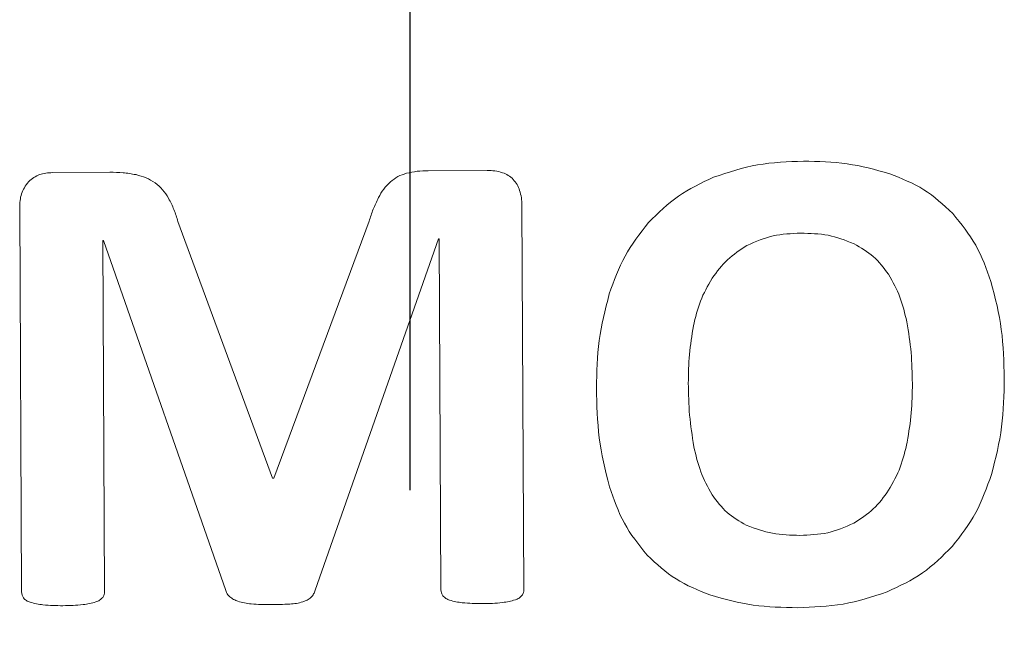
# Model space of a CAD drawing. Units: inches. Extents: x 0 to 17, y 0 to 11.
# Drawn here: x 4 to 4.3, y 5.4 to 5.6 of the extents above; entities that cross this region are included whole.
import ezdxf

# ---------------------------------------------------------------- set-up
doc = ezdxf.new("R2010")
doc.units = ezdxf.units.IN
doc.header["$LTSCALE"] = 0.75
doc.header["$MEASUREMENT"] = 0
doc.linetypes.add('PHANTOM2', pattern=[1.25, 0.625, -0.125, 0.125, -0.125, 0.125, -0.125])
doc.layers.add('Section Lines', color=7, linetype='PHANTOM2', lineweight=13)
doc.layers.add('Visible', color=7, linetype='Continuous', lineweight=13)

msp = doc.modelspace()

# ---------------------------------------------------------------- linework, layer by layer
at = {"layer": 'Section Lines', "lineweight": 25}
msp.add_line((4.09269, 9.81461), (4.09269, 4.41461), dxfattribs=at)
at = {"layer": 'Visible'}
for p, q in [((3.99169, 5.57778), (3.97242, 5.57768)), ((4.11865, 5.57841), (4.09882, 5.57831)), ((3.96139, 5.56586), (3.96203, 5.43667)), ((4.131, 5.43751), (4.13036, 5.5667)), ((4.04644, 5.47496), (4.01464, 5.5612)), ((4.07895, 5.56129), (4.04689, 5.47496)), ((3.98993, 5.43681), (3.98934, 5.5548)), ((3.98934, 5.5548), (3.98957, 5.5548)), ((3.98957, 5.5548), (4.03071, 5.43712)), ((4.06086, 5.43727), (4.10229, 5.55536)), ((4.10229, 5.55536), (4.10252, 5.55536)), ((4.10252, 5.55536), (4.1031, 5.43737)), ((4.04689, 5.47496), (4.04644, 5.47496))]:
    msp.add_line(p, q, dxfattribs=at)
for points, knots in [([(4.22509, 5.58151), (4.21991, 5.58133), (4.21473, 5.58114), (4.2046, 5.57938), (4.20011, 5.57787), (4.1948, 5.5761)], [0, 0, 0, 0, 0.0987252, 0.0987252, 0.1979367, 0.1979367, 0.1979367, 0.1979367]), ([(4.25418, 5.57729), (4.24904, 5.57872), (4.24469, 5.57993), (4.23496, 5.5813), (4.23002, 5.58141), (4.22509, 5.58151)], [0, 0, 0, 0, 0.101795, 0.101795, 0.2030647, 0.2030647, 0.2030647, 0.2030647]), ([(3.97242, 5.57768), (3.97092, 5.57758), (3.96942, 5.57748), (3.96672, 5.57648), (3.96563, 5.57562), (3.96437, 5.57462)], [0, 0, 0, 0, 0.02866979, 0.02866979, 0.0574507, 0.0574507, 0.0574507, 0.0574507]), ([(4.00055, 5.57698), (3.99893, 5.57727), (3.99764, 5.5775), (3.99467, 5.57775), (3.99318, 5.57777), (3.99169, 5.57778)], [0, 0, 0, 0, 0.03130186, 0.03130186, 0.06228642, 0.06228642, 0.06228642, 0.06228642]), ([(4.00695, 5.57421), (4.0059, 5.57488), (4.00496, 5.57547), (4.00283, 5.57638), (4.00169, 5.57668), (4.00055, 5.57698)], [0, 0, 0, 0, 0.02367206, 0.02367206, 0.04729422, 0.04729422, 0.04729422, 0.04729422]), ([(4.09154, 5.57743), (4.09055, 5.57711), (4.08956, 5.57679), (4.08775, 5.57583), (4.08696, 5.57521), (4.08612, 5.57455)], [0, 0, 0, 0, 0.01979384, 0.01979384, 0.03959723, 0.03959723, 0.03959723, 0.03959723]), ([(4.09882, 5.57831), (4.09759, 5.57828), (4.09636, 5.57825), (4.09392, 5.57797), (4.09284, 5.57772), (4.09154, 5.57743)], [0, 0, 0, 0, 0.02339336, 0.02339336, 0.04694436, 0.04694436, 0.04694436, 0.04694436]), ([(4.12386, 5.57765), (4.12293, 5.57791), (4.12217, 5.57813), (4.12042, 5.57837), (4.11953, 5.57839), (4.11865, 5.57841)], [0, 0, 0, 0, 0.01848836, 0.01848836, 0.03683038, 0.03683038, 0.03683038, 0.03683038]), ([(4.12746, 5.57537), (4.1269, 5.57589), (4.1264, 5.57635), (4.1252, 5.57711), (4.12453, 5.57738), (4.12386, 5.57765)], [0, 0, 0, 0, 0.01446934, 0.01446934, 0.0289126, 0.0289126, 0.0289126, 0.0289126]), ([(4.1948, 5.5761), (4.19072, 5.57419), (4.18664, 5.57227), (4.17936, 5.56721), (4.17626, 5.56413), (4.17297, 5.56086)], [0, 0, 0, 0, 0.0858047, 0.0858047, 0.1716505, 0.1716505, 0.1716505, 0.1716505]), ([(4.27532, 5.56395), (4.27211, 5.56693), (4.26911, 5.56971), (4.26205, 5.57414), (4.25812, 5.57571), (4.25418, 5.57729)], [0, 0, 0, 0, 0.0834784, 0.0834784, 0.166899, 0.166899, 0.166899, 0.166899]), ([(3.96437, 5.57462), (3.96331, 5.57318), (3.96248, 5.57204), (3.96152, 5.56909), (3.96145, 5.56748), (3.96139, 5.56586)], [0, 0, 0, 0, 0.03394453, 0.03394453, 0.06751375, 0.06751375, 0.06751375, 0.06751375]), ([(4.01146, 5.56908), (4.01085, 5.57006), (4.01023, 5.57104), (4.00873, 5.57275), (4.00788, 5.57345), (4.00695, 5.57421)], [0, 0, 0, 0, 0.02197875, 0.02197875, 0.04398315, 0.04398315, 0.04398315, 0.04398315]), ([(4.08612, 5.57455), (4.08527, 5.5737), (4.08454, 5.57298), (4.08321, 5.5712), (4.08266, 5.57023), (4.08211, 5.56926)], [0, 0, 0, 0, 0.022849, 0.022849, 0.04560351, 0.04560351, 0.04560351, 0.04560351]), ([(4.12961, 5.57168), (4.12935, 5.57236), (4.12909, 5.57303), (4.12838, 5.57426), (4.12794, 5.57479), (4.12746, 5.57537)], [0, 0, 0, 0, 0.01372622, 0.01372622, 0.02747371, 0.02747371, 0.02747371, 0.02747371]), ([(4.01464, 5.5612), (4.01422, 5.56256), (4.0138, 5.56391), (4.01274, 5.56656), (4.01217, 5.56769), (4.01146, 5.56908)], [0, 0, 0, 0, 0.027093, 0.027093, 0.05443618, 0.05443618, 0.05443618, 0.05443618]), ([(4.08211, 5.56926), (4.08142, 5.56784), (4.08087, 5.56669), (4.07982, 5.56402), (4.07939, 5.56266), (4.07895, 5.56129)], [0, 0, 0, 0, 0.03005045, 0.03005045, 0.05982682, 0.05982682, 0.05982682, 0.05982682]), ([(4.13036, 5.5667), (4.13033, 5.56755), (4.13031, 5.56839), (4.13006, 5.57006), (4.12985, 5.57081), (4.12961, 5.57168)], [0, 0, 0, 0, 0.01611986, 0.01611986, 0.03231225, 0.03231225, 0.03231225, 0.03231225]), ([(4.2882, 5.54109), (4.28669, 5.54527), (4.28518, 5.54944), (4.28091, 5.55709), (4.2783, 5.56028), (4.27532, 5.56395)], [0, 0, 0, 0, 0.0845235, 0.0845235, 0.1693009, 0.1693009, 0.1693009, 0.1693009]), ([(4.17297, 5.56086), (4.16998, 5.55705), (4.16727, 5.55359), (4.16289, 5.54557), (4.16132, 5.54122), (4.15975, 5.53687)], [0, 0, 0, 0, 0.0923236, 0.0923236, 0.1845117, 0.1845117, 0.1845117, 0.1845117]), ([(4.20606, 5.55313), (4.20923, 5.55455), (4.2118, 5.5557), (4.21788, 5.55705), (4.22104, 5.55718), (4.2242, 5.55731)], [0, 0, 0, 0, 0.0660068, 0.0660068, 0.1314704, 0.1314704, 0.1314704, 0.1314704]), ([(4.2242, 5.55731), (4.22729, 5.55723), (4.23039, 5.55715), (4.23641, 5.55601), (4.23897, 5.555), (4.24214, 5.55375)], [0, 0, 0, 0, 0.0590271, 0.0590271, 0.1186344, 0.1186344, 0.1186344, 0.1186344]), ([(4.19435, 5.54214), (4.19599, 5.54435), (4.19759, 5.54652), (4.20149, 5.55018), (4.20378, 5.55165), (4.20606, 5.55313)], [0, 0, 0, 0, 0.0523926, 0.0523926, 0.1047818, 0.1047818, 0.1047818, 0.1047818]), ([(4.24214, 5.55375), (4.24441, 5.55243), (4.24668, 5.55111), (4.25053, 5.5477), (4.25209, 5.54561), (4.25368, 5.5435)], [0, 0, 0, 0, 0.04999439, 0.04999439, 0.0999899, 0.0999899, 0.0999899, 0.0999899]), ([(4.25368, 5.5435), (4.25521, 5.5408), (4.25652, 5.53849), (4.25856, 5.53314), (4.25922, 5.53032), (4.25987, 5.52751)], [0, 0, 0, 0, 0.0590714, 0.0590714, 0.1179085, 0.1179085, 0.1179085, 0.1179085]), ([(4.1881, 5.52614), (4.18876, 5.52896), (4.18943, 5.53178), (4.1915, 5.53712), (4.19284, 5.53949), (4.19435, 5.54214)], [0, 0, 0, 0, 0.0551115, 0.0551115, 0.1103397, 0.1103397, 0.1103397, 0.1103397]), ([(4.29268, 5.50845), (4.29253, 5.51398), (4.29239, 5.5195), (4.29094, 5.53043), (4.28971, 5.53523), (4.2882, 5.54109)], [0, 0, 0, 0, 0.1052978, 0.1052978, 0.2114078, 0.2114078, 0.2114078, 0.2114078]), ([(4.15975, 5.53687), (4.15832, 5.53131), (4.15708, 5.52651), (4.15567, 5.51592), (4.15555, 5.51056), (4.15543, 5.5052)], [0, 0, 0, 0, 0.1094694, 0.1094694, 0.218541, 0.218541, 0.218541, 0.218541]), ([(4.18635, 5.50681), (4.1864, 5.51005), (4.18645, 5.5133), (4.18703, 5.51975), (4.18754, 5.52281), (4.1881, 5.52614)], [0, 0, 0, 0, 0.0618262, 0.0618262, 0.1237133, 0.1237133, 0.1237133, 0.1237133]), ([(4.25987, 5.52751), (4.26047, 5.52382), (4.26099, 5.52064), (4.26161, 5.5137), (4.26169, 5.51022), (4.26176, 5.50673)], [0, 0, 0, 0, 0.071241, 0.071241, 0.1422103, 0.1422103, 0.1422103, 0.1422103]), ([(4.18825, 5.48547), (4.18763, 5.48929), (4.18711, 5.49252), (4.18649, 5.49965), (4.18642, 5.50323), (4.18635, 5.50681)], [0, 0, 0, 0, 0.0736867, 0.0736867, 0.1470086, 0.1470086, 0.1470086, 0.1470086]), ([(4.26176, 5.50673), (4.26171, 5.50343), (4.26166, 5.50013), (4.26108, 5.49357), (4.26057, 5.49046), (4.26001, 5.48706)], [0, 0, 0, 0, 0.0628877, 0.0628877, 0.1258515, 0.1258515, 0.1258515, 0.1258515]), ([(4.28836, 5.47616), (4.28981, 5.48186), (4.29105, 5.48673), (4.29245, 5.49752), (4.29257, 5.50299), (4.29268, 5.50845)], [0, 0, 0, 0, 0.1120002, 0.1120002, 0.2235284, 0.2235284, 0.2235284, 0.2235284]), ([(4.15543, 5.5052), (4.15557, 5.49959), (4.15571, 5.49399), (4.15713, 5.48289), (4.15832, 5.47802), (4.1598, 5.47205)], [0, 0, 0, 0, 0.1068003, 0.1068003, 0.2144754, 0.2144754, 0.2144754, 0.2144754]), ([(4.26001, 5.48706), (4.25935, 5.48421), (4.25869, 5.48135), (4.25662, 5.47593), (4.25527, 5.47353), (4.25376, 5.47083)], [0, 0, 0, 0, 0.055765, 0.055765, 0.1116484, 0.1116484, 0.1116484, 0.1116484]), ([(4.19438, 5.46931), (4.19286, 5.47205), (4.19156, 5.47438), (4.18954, 5.47979), (4.18889, 5.48263), (4.18825, 5.48547)], [0, 0, 0, 0, 0.0596754, 0.0596754, 0.119091, 0.119091, 0.119091, 0.119091]), ([(4.27514, 5.45195), (4.27815, 5.45581), (4.28085, 5.45929), (4.28524, 5.46738), (4.2868, 5.47177), (4.28836, 5.47616)], [0, 0, 0, 0, 0.0932455, 0.0932455, 0.1863348, 0.1863348, 0.1863348, 0.1863348]), ([(4.1598, 5.47205), (4.16126, 5.46785), (4.16273, 5.46365), (4.16694, 5.45594), (4.16953, 5.45273), (4.17252, 5.44903)], [0, 0, 0, 0, 0.0847788, 0.0847788, 0.1698514, 0.1698514, 0.1698514, 0.1698514]), ([(4.25376, 5.47083), (4.25215, 5.46862), (4.25055, 5.46642), (4.24665, 5.46274), (4.24435, 5.46127), (4.24205, 5.45979)], [0, 0, 0, 0, 0.0521856, 0.0521856, 0.1043709, 0.1043709, 0.1043709, 0.1043709]), ([(4.20586, 5.45911), (4.20359, 5.46041), (4.20131, 5.4617), (4.19749, 5.4651), (4.19594, 5.4672), (4.19438, 5.46931)], [0, 0, 0, 0, 0.0498255, 0.0498255, 0.09965113, 0.09965113, 0.09965113, 0.09965113]), ([(4.24205, 5.45979), (4.23888, 5.45839), (4.23631, 5.45725), (4.23023, 5.45592), (4.22707, 5.45579), (4.22392, 5.45567)], [0, 0, 0, 0, 0.0659782, 0.0659782, 0.1314019, 0.1314019, 0.1314019, 0.1314019]), ([(4.22392, 5.45567), (4.22081, 5.45574), (4.2177, 5.45581), (4.21164, 5.45692), (4.20907, 5.45789), (4.20586, 5.45911)], [0, 0, 0, 0, 0.0592584, 0.0592584, 0.1191591, 0.1191591, 0.1191591, 0.1191591]), ([(4.25331, 5.43671), (4.2574, 5.43861), (4.26148, 5.44051), (4.26877, 5.44558), (4.27187, 5.44868), (4.27514, 5.45195)], [0, 0, 0, 0, 0.085842, 0.085842, 0.1717191, 0.1717191, 0.1717191, 0.1717191]), ([(4.17252, 5.44903), (4.17572, 5.44603), (4.1787, 5.44325), (4.18574, 5.4388), (4.18967, 5.43722), (4.19359, 5.43563)], [0, 0, 0, 0, 0.0835704, 0.0835704, 0.1670756, 0.1670756, 0.1670756, 0.1670756]), ([(3.96203, 5.43667), (3.96205, 5.43631), (3.96208, 5.43595), (3.96229, 5.43528), (3.96247, 5.43497), (3.96265, 5.43465)], [0, 0, 0, 0, 0.00687617, 0.00687617, 0.01375319, 0.01375319, 0.01375319, 0.01375319]), ([(3.98932, 5.43479), (3.9895, 5.4351), (3.98968, 5.43541), (3.98988, 5.43608), (3.9899, 5.43645), (3.98993, 5.43681)], [0, 0, 0, 0, 0.00697915, 0.00697915, 0.01395744, 0.01395744, 0.01395744, 0.01395744]), ([(4.03071, 5.43712), (4.03086, 5.4367), (4.03101, 5.43631), (4.03146, 5.43561), (4.03176, 5.4353), (4.03207, 5.435)], [0, 0, 0, 0, 0.00841011, 0.00841011, 0.01681678, 0.01681678, 0.01681678, 0.01681678]), ([(4.05941, 5.43485), (4.05975, 5.43522), (4.06005, 5.43556), (4.06053, 5.43637), (4.06069, 5.43682), (4.06086, 5.43727)], [0, 0, 0, 0, 0.00950632, 0.00950632, 0.01900158, 0.01900158, 0.01900158, 0.01900158]), ([(4.1031, 5.43737), (4.10313, 5.437), (4.10316, 5.43664), (4.10339, 5.43597), (4.10358, 5.43566), (4.10378, 5.43535)], [0, 0, 0, 0, 0.00695802, 0.00695802, 0.01391604, 0.01391604, 0.01391604, 0.01391604]), ([(4.13039, 5.43549), (4.13058, 5.4358), (4.13075, 5.43611), (4.13096, 5.43678), (4.13098, 5.43714), (4.131, 5.43751)], [0, 0, 0, 0, 0.00697925, 0.00697925, 0.01395764, 0.01395764, 0.01395764, 0.01395764]), ([(4.22314, 5.43135), (4.2283, 5.43154), (4.23346, 5.43172), (4.24355, 5.43347), (4.24803, 5.43496), (4.25331, 5.43671)], [0, 0, 0, 0, 0.0983196, 0.0983196, 0.1971005, 0.1971005, 0.1971005, 0.1971005]), ([(3.96265, 5.43465), (3.96301, 5.43428), (3.96327, 5.434), (3.96404, 5.43352), (3.96447, 5.43336), (3.9649, 5.43321)], [0, 0, 0, 0, 0.00985722, 0.00985722, 0.01948755, 0.01948755, 0.01948755, 0.01948755]), ([(3.98272, 5.4324), (3.98345, 5.4325), (3.98418, 5.43261), (3.98563, 5.43291), (3.98624, 5.43309), (3.98703, 5.43332)], [0, 0, 0, 0, 0.01402722, 0.01402722, 0.02829006, 0.02829006, 0.02829006, 0.02829006]), ([(3.98703, 5.43332), (3.98747, 5.43348), (3.98791, 5.43363), (3.98869, 5.43412), (3.98896, 5.4344), (3.98932, 5.43479)], [0, 0, 0, 0, 0.0088997, 0.0088997, 0.01803459, 0.01803459, 0.01803459, 0.01803459]), ([(4.03207, 5.435), (4.03254, 5.43465), (4.03291, 5.43437), (4.03383, 5.43387), (4.03433, 5.43368), (4.03482, 5.4335)], [0, 0, 0, 0, 0.01112745, 0.01112745, 0.02213486, 0.02213486, 0.02213486, 0.02213486]), ([(4.03482, 5.4335), (4.03563, 5.43326), (4.03626, 5.43308), (4.03775, 5.43279), (4.0385, 5.43271), (4.03925, 5.43262)], [0, 0, 0, 0, 0.01610432, 0.01610432, 0.03196501, 0.03196501, 0.03196501, 0.03196501]), ([(4.05225, 5.43258), (4.053, 5.43264), (4.05375, 5.4327), (4.05524, 5.43294), (4.05586, 5.43311), (4.05667, 5.43333)], [0, 0, 0, 0, 0.01430494, 0.01430494, 0.02883663, 0.02883663, 0.02883663, 0.02883663]), ([(4.05667, 5.43333), (4.05717, 5.43351), (4.05767, 5.43369), (4.05859, 5.43419), (4.05896, 5.43449), (4.05941, 5.43485)], [0, 0, 0, 0, 0.01009625, 0.01009625, 0.02028088, 0.02028088, 0.02028088, 0.02028088]), ([(4.10378, 5.43535), (4.10414, 5.43499), (4.10441, 5.43471), (4.10518, 5.43423), (4.1056, 5.43407), (4.10603, 5.43391)], [0, 0, 0, 0, 0.00975168, 0.00975168, 0.01933131, 0.01933131, 0.01933131, 0.01933131]), ([(4.10603, 5.43391), (4.10682, 5.43368), (4.10741, 5.4335), (4.10885, 5.43322), (4.10957, 5.43312), (4.11029, 5.43303)], [0, 0, 0, 0, 0.01569141, 0.01569141, 0.03102474, 0.03102474, 0.03102474, 0.03102474]), ([(4.12385, 5.4331), (4.12458, 5.4332), (4.12531, 5.4333), (4.12676, 5.4336), (4.12736, 5.43378), (4.12816, 5.43402)], [0, 0, 0, 0, 0.01403198, 0.01403198, 0.02835539, 0.02835539, 0.02835539, 0.02835539]), ([(4.12816, 5.43402), (4.12859, 5.43418), (4.12902, 5.43434), (4.12978, 5.43482), (4.13004, 5.43511), (4.13039, 5.43549)], [0, 0, 0, 0, 0.00873874, 0.00873874, 0.01768334, 0.01768334, 0.01768334, 0.01768334]), ([(4.19359, 5.43563), (4.19885, 5.43416), (4.20322, 5.43294), (4.21311, 5.43156), (4.21812, 5.43145), (4.22314, 5.43135)], [0, 0, 0, 0, 0.1040401, 0.1040401, 0.2074149, 0.2074149, 0.2074149, 0.2074149]), ([(3.9649, 5.43321), (3.9657, 5.43298), (3.9663, 5.43281), (3.96776, 5.43252), (3.96849, 5.43243), (3.96922, 5.43233)], [0, 0, 0, 0, 0.01583659, 0.01583659, 0.03135096, 0.03135096, 0.03135096, 0.03135096]), ([(3.96922, 5.43233), (3.97047, 5.43222), (3.97144, 5.43213), (3.9737, 5.43203), (3.97482, 5.43203), (3.97594, 5.43203)], [0, 0, 0, 0, 0.02398177, 0.02398177, 0.04758166, 0.04758166, 0.04758166, 0.04758166]), ([(3.97594, 5.43203), (3.97708, 5.43204), (3.97821, 5.43205), (3.98049, 5.43217), (3.98145, 5.43227), (3.98272, 5.4324)], [0, 0, 0, 0, 0.02157493, 0.02157493, 0.04357765, 0.04357765, 0.04357765, 0.04357765]), ([(4.03925, 5.43262), (4.04046, 5.43253), (4.0414, 5.43246), (4.04358, 5.43238), (4.04467, 5.43238), (4.04575, 5.43238)], [0, 0, 0, 0, 0.02297749, 0.02297749, 0.04567434, 0.04567434, 0.04567434, 0.04567434]), ([(4.04575, 5.43238), (4.04684, 5.43239), (4.04792, 5.43239), (4.0501, 5.43246), (4.05105, 5.43251), (4.05225, 5.43258)], [0, 0, 0, 0, 0.02064726, 0.02064726, 0.04155402, 0.04155402, 0.04155402, 0.04155402]), ([(4.11029, 5.43303), (4.11155, 5.43292), (4.11251, 5.43283), (4.11477, 5.43273), (4.11589, 5.43273), (4.11702, 5.43273)], [0, 0, 0, 0, 0.02398217, 0.02398217, 0.04758239, 0.04758239, 0.04758239, 0.04758239]), ([(4.11702, 5.43273), (4.11816, 5.43274), (4.1193, 5.43275), (4.1216, 5.43287), (4.12257, 5.43297), (4.12385, 5.4331)], [0, 0, 0, 0, 0.02175163, 0.02175163, 0.04389954, 0.04389954, 0.04389954, 0.04389954])]:
    msp.add_open_spline(points, degree=3, knots=knots, dxfattribs=at)

doc.saveas('drawing.dxf')
